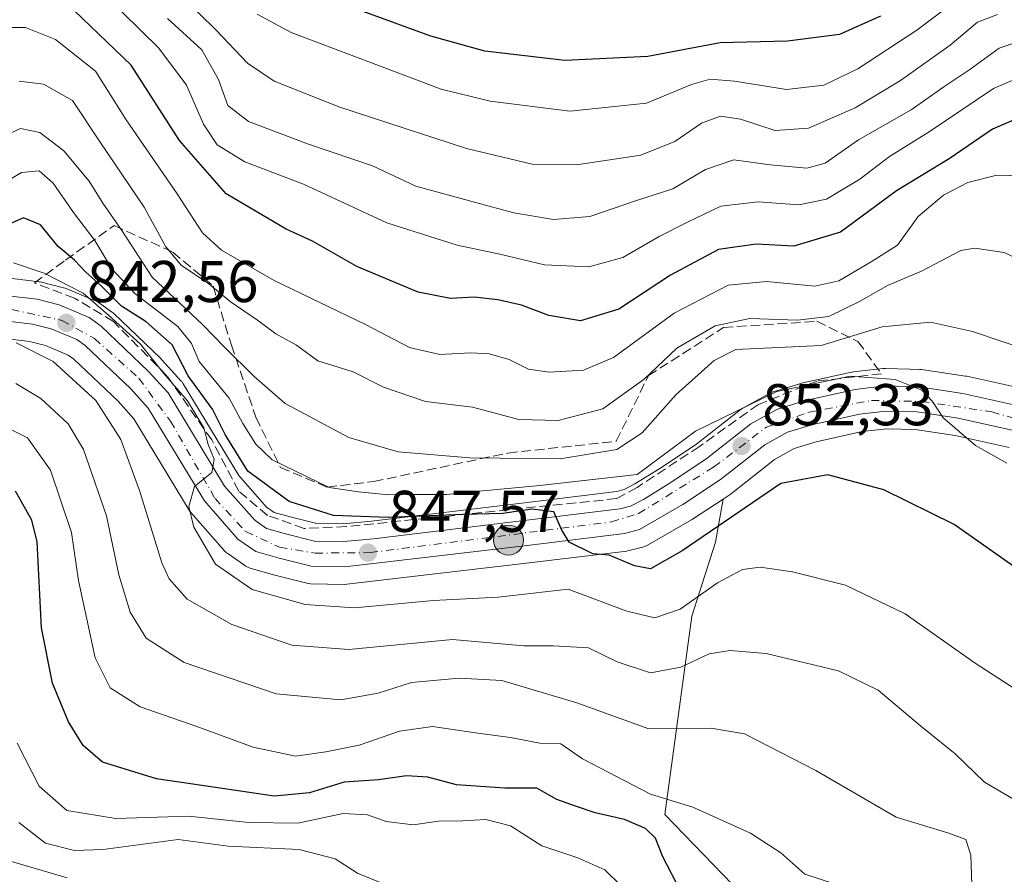
# Model space of a CAD drawing. Units: metres. Extents: x 613810 to 617247, y 4757131 to 4759508.
# Drawn here: x 616794 to 616961, y 4757758 to 4757903 of the extents above; entities that cross this region are included whole.
import ezdxf

# ---------------------------------------------------------------- set-up
doc = ezdxf.new("R2010")
doc.units = ezdxf.units.M
doc.header["$MEASUREMENT"] = 0
doc.linetypes.add('DGN Style 3', pattern=[2.307223, 1.648017, -0.659207])
doc.linetypes.add('DGN Style 4', pattern=[2.638475, 1.318413, -0.659207, 0.001648, -0.659207])
for name, color, linetype, lineweight in [('Arbolado forestal CxS', 92, 'Continuous', 0), ('Carretera de calzada única Cxs', 7, 'Continuous', 13), ('Carretera de calzada única eje', 7, 'DGN Style 4', 0), ('Curva de nivel maestra', 30, 'Continuous', 30), ('Curva de nivel normal', 30, 'Continuous', 0), ('Entidad de ámbito territorial', 7, 'Continuous', 0), ('Núcleo urbano CxS', 7, 'Continuous', 0), ('Pastizal CxS', 92, 'Continuous', 0), ('Punto de cota en terreno', 7, 'Continuous', 0), ('Punto kilométrico de carretera', 7, 'Continuous', 0), ('Rótulo de punto de cota en terreno', 7, 'Continuous', 0), ('Talud superficial', 30, 'DGN Style 3', 0)]:
    doc.layers.add(name, color=color, linetype=linetype, lineweight=lineweight)
doc.styles.add('Style-Arial', font='txt')

# ---------------------------------------------------------------- blocks, each defined once
blk = doc.blocks.new('*U11')
at = {"layer": 'Arbolado forestal CxS', "color": 92, "linetype": 'Continuous', "lineweight": 0}
for points in [[(616964.5165, 4757840.6097, 858.0953), (616954.8165, 4757842.7497, 857.5351), (616954.6911, 4757842.7745, 857.5236), (616954.6117, 4757842.7875, 857.5153), (616947.1517, 4757843.8975, 857.2614), (616946.7979, 4757843.9289, 857.248), (616945.1225, 4757843.9779, 857.1414), (616940.9979, 4757844.0989, 857.1738), (616940.9101, 4757844.1001, 857.1844), (616940.5685, 4757844.0807, 857.2103), (616935.5085, 4757843.5007, 857.6116), (616935.3291, 4757843.4745, 857.6356), (616935.1975, 4757843.4483, 857.6474), (616926.7175, 4757841.5583, 857.1599), (616926.4921, 4757841.4987, 857.1155), (616926.2429, 4757841.4225, 857.0594), (616921.7221, 4757840.0387, 856.2952), (616921.5741, 4757839.9891, 856.2862), (616921.1349, 4757839.7879, 856.2296), (616916.5975, 4757837.2481, 855.8138), (616916.2253, 4757836.9979, 855.7746), (616908.6837, 4757831.0653, 854.8779), (616902.5965, 4757827.0497, 855.9085), (616898.3579, 4757824.4367, 855.5096), (616896.5257, 4757823.5001, 854.943), (616895.2359, 4757823.1633, 854.7361), (616879.1473, 4757821.1881, 854.466), (616853.5481, 4757818.0931, 851.655), (616848.7047, 4757817.6327, 850.9523), (616844.2233, 4757817.7133, 850.1037), (616839.6853, 4757818.8711, 849.4448), (616836.9807, 4757819.6079, 848.7871), (616835.6847, 4757820.5123, 848.7528), (616830.9785, 4757825.8713, 849.1985), (616821.5255, 4757841.4653, 849.0541), (616821.2583, 4757841.8385, 849.0938), (616821.1789, 4757841.9293, 849.0833), (616817.8389, 4757845.5993, 848.0229), (616817.6925, 4757845.7493, 847.9756), (616809.6225, 4757853.4593, 848.6831), (616809.4785, 4757853.5883, 848.6758), (616809.2881, 4757853.7353, 848.6411), (616807.2481, 4757855.1853, 848.2632), (616807.0101, 4757855.3381, 848.2643), (616806.6755, 4757855.5045, 848.2055), (616801.5755, 4757857.6545, 846.3561), (616801.4361, 4757857.7091, 846.3179), (616801.1469, 4757857.7983, 846.2222), (616797.3969, 4757858.7483, 844.929), (616797.1811, 4757858.7945, 844.9234), (616797.0163, 4757858.8189, 844.9107), (616791.4963, 4757859.4789, 844.7608)], [(616791.1641, 4757849.1693, 840.9052), (616795.3279, 4757848.6831, 841.0913), (616798.0937, 4757847.9873, 841.3459), (616801.9505, 4757846.3545, 841.8965), (616802.9155, 4757845.6701, 841.9536), (616810.4219, 4757838.4933, 841.9794), (616813.1159, 4757835.5355, 842.3985), (616822.5349, 4757820.0045, 844.5163), (616822.8225, 4757819.6079, 844.5455), (616828.5431, 4757813.0739, 845.5964), (616828.8717, 4757812.7519, 845.6376), (616829.0879, 4757812.5867, 845.6658), (616832.1379, 4757810.4667, 845.8881), (616832.5795, 4757810.2125, 845.9364), (616833.0577, 4757810.0367, 845.9642), (616837.0663, 4757808.9391, 846.2824), (616842.5149, 4757807.5615, 846.7996), (616842.7291, 4757807.5157, 846.8166), (616843.1875, 4757807.4707, 846.8417), (616848.9687, 4757807.3505, 847.194), (616849.3487, 4757807.3705, 847.2168), (616880.3867, 4757811.0015, 848.8439), (616896.9649, 4757813.0323, 850.5211), (616897.1211, 4757813.0557, 850.541), (616897.3601, 4757813.1079, 850.5726), (616899.8801, 4757813.7679, 850.8483), (616900.1461, 4757813.8511, 850.8768), (616900.6183, 4757814.0711, 850.9314), (616908.0093, 4757818.3315, 851.4608), (616908.1615, 4757818.4257, 851.4525), (616913.3849, 4757821.8699, 851.5169), (616912.0483, 4757814.5555, 849.7033), (616908.0747, 4757801.9733, 845.3194), (616903.4383, 4757768.2001, 829.9498), (616914.9615, 4757756.3445, 827.7587)]]:
    blk.add_polyline3d(points, dxfattribs=at)
blk = doc.blocks.new('5PATER')
at = {"layer": 'Punto de cota en terreno', "linetype": 'Continuous', "lineweight": 0}
h = blk.add_hatch(color=51, dxfattribs=at)
edge = h.paths.add_edge_path()
edge.add_ellipse((0, 0), major_axis=(-0.11, -0.111), ratio=0.999422, start_angle=0, end_angle=360)
blk = doc.blocks.new('5HITCA')
at = {"layer": 'Entidad de ámbito territorial', "linetype": 'Continuous', "lineweight": 0}
h = blk.add_hatch(color=1, dxfattribs=at)
edge = h.paths.add_edge_path()
edge.add_arc((0, 0), 0.256, 0, 360)
at = {"layer": 'Entidad de ámbito territorial', "color": 7, "linetype": 'Continuous', "lineweight": 0}
blk.add_circle((0, 0), 0.256, dxfattribs=at)

msp = doc.modelspace()

# ---------------------------------------------------------------- linework, layer by layer
at = {"layer": 'Arbolado forestal CxS', "color": 92, "linetype": 'Continuous', "lineweight": 0}
for points in [[(616791.4963, 4757859.4789, 844.7608), (616797.0163, 4757858.8189, 844.9107), (616797.1811, 4757858.7945, 844.9234), (616797.3969, 4757858.7483, 844.929), (616801.1469, 4757857.7983, 846.2222), (616801.4361, 4757857.7091, 846.3179), (616801.5755, 4757857.6545, 846.3561), (616806.6755, 4757855.5045, 848.2055), (616807.0101, 4757855.3381, 848.2643), (616807.2481, 4757855.1853, 848.2632), (616809.2881, 4757853.7353, 848.6411), (616809.4785, 4757853.5883, 848.6758), (616809.6225, 4757853.4593, 848.6831), (616817.6925, 4757845.7493, 847.9756), (616817.8389, 4757845.5993, 848.0229), (616821.1789, 4757841.9293, 849.0833), (616821.2583, 4757841.8385, 849.0938), (616821.5255, 4757841.4653, 849.0541), (616830.9785, 4757825.8713, 849.1985), (616835.6847, 4757820.5123, 848.7528), (616836.9807, 4757819.6079, 848.7871), (616839.6853, 4757818.8711, 849.4448), (616844.2233, 4757817.7133, 850.1037), (616848.7047, 4757817.6327, 850.9523), (616853.5481, 4757818.0931, 851.655), (616879.1473, 4757821.1881, 854.466), (616895.2359, 4757823.1633, 854.7361), (616896.5257, 4757823.5001, 854.943), (616898.3579, 4757824.4367, 855.5096), (616902.5965, 4757827.0497, 855.9085), (616908.6837, 4757831.0653, 854.8779), (616916.2253, 4757836.9979, 855.7746), (616916.5975, 4757837.2481, 855.8138), (616921.1349, 4757839.7879, 856.2296), (616921.5741, 4757839.9891, 856.2862), (616921.7221, 4757840.0387, 856.2952), (616926.2429, 4757841.4225, 857.0594), (616926.4921, 4757841.4987, 857.1155), (616926.7175, 4757841.5583, 857.1599), (616935.1975, 4757843.4483, 857.6474), (616935.3291, 4757843.4745, 857.6356), (616935.5085, 4757843.5007, 857.6116), (616940.5685, 4757844.0807, 857.2103), (616940.9101, 4757844.1001, 857.1844), (616940.9979, 4757844.0989, 857.1738), (616945.1225, 4757843.9779, 857.1414), (616946.7979, 4757843.9289, 857.248), (616947.1517, 4757843.8975, 857.2614), (616954.6117, 4757842.7875, 857.5153), (616954.6911, 4757842.7745, 857.5236), (616954.8165, 4757842.7497, 857.5351), (616964.5165, 4757840.6097, 858.0953)], [(616791.1641, 4757849.1693, 840.9052), (616795.3279, 4757848.6831, 841.0913), (616798.0937, 4757847.9873, 841.3459), (616801.9505, 4757846.3545, 841.8965), (616802.9155, 4757845.6701, 841.9536), (616810.4219, 4757838.4933, 841.9794), (616813.1159, 4757835.5355, 842.3985), (616822.5349, 4757820.0045, 844.5163), (616822.8225, 4757819.6079, 844.5455), (616828.5431, 4757813.0739, 845.5964), (616828.8717, 4757812.7519, 845.6376), (616829.0879, 4757812.5867, 845.6658), (616832.1379, 4757810.4667, 845.8881), (616832.5795, 4757810.2125, 845.9364), (616833.0577, 4757810.0367, 845.9642), (616837.0663, 4757808.9391, 846.2824), (616842.5149, 4757807.5615, 846.7996), (616842.7291, 4757807.5157, 846.8166), (616843.1875, 4757807.4707, 846.8417), (616848.9687, 4757807.3505, 847.194), (616849.3487, 4757807.3705, 847.2168), (616880.3867, 4757811.0015, 848.8439), (616896.9649, 4757813.0323, 850.5211), (616897.1211, 4757813.0557, 850.541), (616897.3601, 4757813.1079, 850.5726), (616899.8801, 4757813.7679, 850.8483), (616900.1461, 4757813.8511, 850.8768), (616900.6183, 4757814.0711, 850.9314), (616908.0093, 4757818.3315, 851.4608), (616908.1615, 4757818.4257, 851.4525), (616913.3849, 4757821.8699, 851.5169)], [(616780.1593, 4757699.8755, 784.3132), (616809.7097, 4757674.1479, 799.0086), (616824.2693, 4757659.4387, 806.1996), (616843.1377, 4757659.4385, 815.599), (616886.7895, 4757713.3131, 819.3667), (616908.1801, 4757742.7249, 823.4294), (616914.9615, 4757756.3445, 827.7587), (616903.4383, 4757768.2001, 829.9498), (616908.0747, 4757801.9733, 845.3194), (616912.0483, 4757814.5555, 849.7033), (616913.3849, 4757821.8699, 851.5169)]]:
    msp.add_polyline3d(points, dxfattribs=at)
at = {"layer": 'Carretera de calzada única Cxs', "color": 7, "linetype": 'Continuous', "lineweight": 13}
for points in [[(616791.1401, 4757856.5001, 844.1579), (616796.6601, 4757855.8401, 844.7238), (616800.4101, 4757854.8901, 844.7295), (616805.5101, 4757852.7401, 844.976), (616807.5501, 4757851.2901, 845.2361), (616815.6201, 4757843.5801, 845.9428), (616818.9601, 4757839.9101, 846.7026), (616828.5501, 4757824.0901, 848.3243), (616833.6701, 4757818.2601, 848.752), (616835.6901, 4757816.8501, 849.8895), (616838.9201, 4757815.9701, 850.9764), (616843.8201, 4757814.7201, 850.4681), (616848.8201, 4757814.6301, 851.1144), (616853.8701, 4757815.1101, 851.7828), (616879.5101, 4757818.2101, 855.7262), (616895.8001, 4757820.2101, 852.7988), (616897.6001, 4757820.6801, 853.0293), (616899.8301, 4757821.8201, 853.1458), (616904.2101, 4757824.5201, 854.628), (616910.4401, 4757828.6301, 855.154), (616918.0801, 4757834.6401, 858.6125), (616922.6001, 4757837.1701, 857.9449), (616927.3701, 4757838.6301, 856.2151), (616935.8501, 4757840.5201, 858.5622), (616940.9101, 4757841.1001, 861.5274), (616946.7101, 4757840.9301, 861.6277), (616954.1701, 4757839.8201, 858.8394), (616963.8701, 4757837.6801, 861.0824)], [(616791.1401, 4757856.5001, 844.1579), (616796.6601, 4757855.8401, 844.7238), (616800.4101, 4757854.8901, 844.7295), (616805.5101, 4757852.7401, 844.976), (616807.5501, 4757851.2901, 845.2361), (616815.6201, 4757843.5801, 845.9428), (616818.9601, 4757839.9101, 846.7026), (616828.5501, 4757824.0901, 848.3243), (616833.6701, 4757818.2601, 848.752), (616835.6901, 4757816.8501, 849.8895), (616838.9201, 4757815.9701, 850.9764), (616843.8201, 4757814.7201, 850.4681), (616848.8201, 4757814.6301, 851.1144), (616853.8701, 4757815.1101, 851.7828), (616879.5101, 4757818.2101, 855.7262), (616895.8001, 4757820.2101, 852.7988), (616897.6001, 4757820.6801, 853.0293), (616899.8301, 4757821.8201, 853.1458), (616904.2101, 4757824.5201, 854.628), (616910.4401, 4757828.6301, 855.154), (616918.0801, 4757834.6401, 858.6125), (616922.6001, 4757837.1701, 857.9449), (616927.3701, 4757838.6301, 856.2151), (616935.8501, 4757840.5201, 858.5622), (616940.9101, 4757841.1001, 861.5274), (616946.7101, 4757840.9301, 861.6277), (616954.1701, 4757839.8201, 858.8394), (616963.8701, 4757837.6801, 861.0824)], [(616962.7801, 4757833.5501, 857.503), (616953.3901, 4757835.6101, 856.8812), (616946.3301, 4757836.6801, 856.7724), (616941.0801, 4757836.8401, 856.7452), (616936.5501, 4757836.3201, 855.3329), (616928.4601, 4757834.5001, 855.8336), (616924.3001, 4757833.2301, 855.2449), (616920.4601, 4757831.0801, 854.8666), (616912.9401, 4757825.1701, 853.1512), (616906.5101, 4757820.9301, 852.0041), (616899.1201, 4757816.6701, 852.4077), (616896.6001, 4757816.0101, 853.0095), (616880.0301, 4757813.9801, 851.1814), (616849.0001, 4757810.3501, 849.896), (616843.2501, 4757810.4701, 850.6841), (616837.8301, 4757811.8401, 848.879), (616833.8501, 4757812.9301, 849.0792), (616830.8001, 4757815.0501, 848.115), (616825.1001, 4757821.5601, 846.1134), (616815.5301, 4757837.3401, 844.0278), (616812.5701, 4757840.5901, 843.712), (616804.8301, 4757847.9901, 843.597), (616803.4201, 4757848.9901, 843.6037), (616799.0501, 4757850.8401, 843.088), (616795.8701, 4757851.6401, 842.4241), (616791.1601, 4757852.1901, 841.8325)], [(616962.7801, 4757833.5501, 857.503), (616953.3901, 4757835.6101, 856.8812), (616946.3301, 4757836.6801, 856.7724), (616941.0801, 4757836.8401, 856.7452), (616936.5501, 4757836.3201, 855.3329), (616928.4601, 4757834.5001, 855.8336), (616924.3001, 4757833.2301, 855.2449), (616920.4601, 4757831.0801, 854.8666), (616912.9401, 4757825.1701, 853.1512), (616906.5101, 4757820.9301, 852.0041), (616899.1201, 4757816.6701, 852.4077), (616896.6001, 4757816.0101, 853.0095), (616880.0301, 4757813.9801, 851.1814), (616849.0001, 4757810.3501, 849.896), (616843.2501, 4757810.4701, 850.6841), (616837.8301, 4757811.8401, 848.879), (616833.8501, 4757812.9301, 849.0792), (616830.8001, 4757815.0501, 848.115), (616825.1001, 4757821.5601, 846.1134), (616815.5301, 4757837.3401, 844.0278), (616812.5701, 4757840.5901, 843.712), (616804.8301, 4757847.9901, 843.597), (616803.4201, 4757848.9901, 843.6037), (616799.0501, 4757850.8401, 843.088), (616795.8701, 4757851.6401, 842.4241), (616791.1601, 4757852.1901, 841.8325)]]:
    msp.add_polyline3d(points, dxfattribs=at)
at = {"layer": 'Carretera de calzada única eje', "color": 7, "linetype": 'DGN Style 4', "lineweight": 0}
msp.add_polyline3d([(616792.2801, 4757854.1001, 842.8362), (616800.8701, 4757852.2601, 842.9038), (616806.3901, 4757849.1701, 843.9921), (616813.9601, 4757842.4301, 844.3994), (616819.3501, 4757835.1001, 845.2622), (616826.9201, 4757821.9701, 846.0968), (616832.1401, 4757816.3301, 847.3637), (616837.9101, 4757813.6801, 849.0068), (616843.9601, 4757812.6701, 848.2869), (616853.3001, 4757812.7601, 848.6772), (616894.3701, 4757817.9801, 851.8057), (616898.9801, 4757819.3901, 852.3854), (616911.7601, 4757827.3001, 852.6876), (616920.7601, 4757834.1101, 856.1666), (616928.0101, 4757836.6501, 854.793), (616938.6201, 4757838.6401, 857.3234), (616947.1201, 4757838.4701, 857.6164), (616959.0701, 4757836.6901, 858.7265), (616967.6601, 4757834.2601, 860.416)], dxfattribs=at)
at = {"layer": 'Curva de nivel maestra', "color": 30, "linetype": 'Continuous', "lineweight": 30, "flags": 128}
for points, elevation in [([(616940.13, 4757904.0101), (616933.17, 4757900.8601), (616924.34, 4757899.7201), (616912.88, 4757899.4701), (616900.58, 4757897.1601), (616886.41, 4757896.4801), (616872.85, 4757898.0201), (616863.64, 4757900.5801), (616846.07, 4757907.0401)], 900), ([(616966.71, 4757888.0201), (616959.21, 4757884.7601), (616951.85, 4757879.7501), (616942.88, 4757874.2601), (616933.35, 4757867.2401), (616925.39, 4757864.8601), (616919.01, 4757865.2101), (616912.61, 4757864.3301), (616904.43, 4757859.9501), (616895.61, 4757854.1901), (616889.09, 4757852.1601), (616883.7, 4757853.0601), (616879.09, 4757854.8301), (616875.01, 4757855.7601), (616871.03, 4757856.1801), (616866.99, 4757855.9601), (616861.46, 4757857.0401), (616851.07, 4757861.4101), (616843.52, 4757865.7101), (616839.02, 4757867.7801), (616828.79, 4757873.7701), (616820.85, 4757882.8501), (616812.66, 4757895.6701), (616802.93, 4757904.9301)], 875), ([(616965.74, 4757808.3701), (616952.7, 4757817.5201), (616940.71, 4757823.4501), (616931.17, 4757825.9701), (616923.17, 4757824.5101), (616906.41, 4757813.0401), (616901.03, 4757810.0201), (616898.27, 4757810.5401), (616893.96, 4757812.3001), (616891.2, 4757812.5401), (616887.18, 4757814.5101), (616885.88, 4757816.6701), (616884.58, 4757819.6801), (616880.83, 4757820.1701), (616875.89, 4757819.4201), (616869.14, 4757819.2601), (616856.33, 4757818.7601), (616847.1, 4757819.0801), (616839.53, 4757821.4701), (616832.5, 4757826.6401), (616828.64, 4757832.8501), (616826.5, 4757837.1701), (616822.37, 4757842.8301), (616819.62, 4757848.1201), (616815.22, 4757852.0201), (616811, 4757854.6801), (616807.46, 4757858.1701), (616804.93, 4757860.4301), (616803.02, 4757862.5101), (616800.23, 4757864.8401), (616797.21, 4757868.4801), (616794.33, 4757869.6901), (616788, 4757866.9101)], 850), ([(616906.14, 4757755.2501), (616903.1, 4757761.0501), (616901.86, 4757764.1801), (616900.18, 4757765.8701), (616896.6, 4757767.3601), (616891.61, 4757768.4801), (616888.28, 4757769.6301), (616885.06, 4757770.7901), (616881.66, 4757772.6801), (616876.22, 4757772.6901), (616868.02, 4757773.2701), (616863.12, 4757774.5901), (616859.48, 4757774.8201), (616854.76, 4757774.1101), (616848.91, 4757773.7001), (616842.98, 4757771.8801), (616837, 4757771.3201), (616830.88, 4757772.2401), (616816.96, 4757774.3001), (616807.79, 4757777.1101), (616804.46, 4757779.9401), (616801.98, 4757783.9901), (616799.24, 4757790.5801), (616797.39, 4757799.9901), (616796.63, 4757814.5701), (616795.73, 4757818.2701), (616792.98, 4757823.1901)], 825)]:
    msp.add_lwpolyline(points, dxfattribs=dict(at, elevation=elevation))
at = {"layer": 'Curva de nivel normal', "color": 30, "linetype": 'Continuous', "lineweight": 0, "flags": 128}
for points, elevation in [([(616965.59, 4757894.36), (616959.4, 4757891.72), (616948.42, 4757884.31), (616941.67, 4757880.12), (616936.65, 4757876.27), (616930.95, 4757872.87), (616926.24, 4757871.91), (616919.33, 4757872.43), (616913, 4757871.67), (616907.33, 4757868.98), (616902.5, 4757866.55), (616896.32, 4757862.93), (616890.5, 4757861.38), (616883, 4757861.69), (616875.38, 4757863.54), (616868.13, 4757865.05), (616856.17, 4757868.84), (616841.95, 4757875.41), (616831.98, 4757879.2), (616827.31, 4757882.12), (616824.95, 4757885.62), (616822.04, 4757892.27), (616817.34, 4757898.55), (616804.93, 4757910.82)], 880), ([(616955.33, 4757908.42), (616946.33, 4757901.6), (616936.3, 4757895.01), (616930.52, 4757892.24), (616924.13, 4757891.51), (616915.33, 4757892.94), (616911.17, 4757893.3), (616908, 4757892.35), (616900.33, 4757889.2), (616887.29, 4757887.86), (616873.71, 4757889.55), (616865.42, 4757891.56), (616839.88, 4757901.22), (616834.07, 4757904.31)], 895), ([(616960.06, 4757904.25), (616956.66, 4757902.96), (616952, 4757899.07), (616943.54, 4757893.08), (616935.82, 4757888.39), (616927.88, 4757884.96), (616922.23, 4757884.56), (616916.3, 4757886.45), (616912.93, 4757887), (616909.69, 4757885.8), (616905.15, 4757882.65), (616899.39, 4757880.38), (616888.4, 4757878.7), (616880.87, 4757878.85), (616869.72, 4757881.51), (616848.16, 4757888.54), (616836.96, 4757892.95), (616832.46, 4757896.02), (616827.12, 4757901.6), (616821.31, 4757907.32)], 890), ([(616963.5, 4757899.65), (616960.33, 4757898.54), (616955.33, 4757894.92), (616950.9, 4757892), (616945.36, 4757888.07), (616936.39, 4757882.98), (616930.73, 4757879.02), (616927.62, 4757878.12), (616921.36, 4757878.7), (616915.18, 4757879.57), (616910.39, 4757877.94), (616904.8, 4757874.63), (616898.47, 4757872.56), (616890.69, 4757869.94), (616884.53, 4757869.44), (616877.77, 4757870.52), (616871.47, 4757872.24), (616861.11, 4757875.08), (616853.74, 4757878.52), (616842.85, 4757882.24), (616832.62, 4757886.07), (616829.09, 4757888.79), (616827.53, 4757893.2), (616824.66, 4757898.27), (616818.83, 4757903.58)], 885), ([(616968.28, 4757876.74), (616959.94, 4757876.98), (616955, 4757875.72), (616950.88, 4757873.55), (616946.56, 4757869.91), (616943.05, 4757865.05), (616938.58, 4757862.19), (616933.07, 4757858.96), (616928.96, 4757858.09), (616920.76, 4757858.87), (616914.22, 4757858.22), (616905.06, 4757853.46), (616894.72, 4757845.97), (616889.6, 4757843.78), (616883.79, 4757843.46), (616880.23, 4757843.98), (616876.95, 4757845.59), (616873.55, 4757846.56), (616870.39, 4757846.73), (616865.16, 4757846.43), (616859.99, 4757847.66), (616852.5, 4757851.57), (616837, 4757859.02), (616828, 4757864.22), (616824.78, 4757867.13), (616820.36, 4757873.92), (616811.82, 4757886.38), (616806.59, 4757894.66), (616799.76, 4757900), (616794.69, 4757902.09), (616789.55, 4757902.09)], 870), ([(616968.14, 4757860.52), (616961.18, 4757863.79), (616956.21, 4757864.55), (616953.82, 4757864.12), (616947.12, 4757860.64), (616941.33, 4757858.21), (616936.67, 4757855.5), (616931.33, 4757852.94), (616926, 4757852.29), (616917.92, 4757852.58), (616912.01, 4757851.34), (616905.48, 4757847.53), (616899.91, 4757842.27), (616892.89, 4757837.24), (616885.33, 4757835.22), (616878.61, 4757835.41), (616870.72, 4757837.48), (616862.72, 4757838.48), (616855.61, 4757840.9), (616850.44, 4757843.53), (616844.43, 4757845.35), (616840.76, 4757848.02), (616837.28, 4757849.99), (616834.14, 4757852.28), (616829.52, 4757855.44), (616825.86, 4757858.46), (616821.18, 4757861.62), (616818.57, 4757864.74), (616814.86, 4757871.52), (616807.4, 4757882.57), (616802.65, 4757889.66), (616797.74, 4757892.41), (616793.61, 4757892.95)], 865), ([(616966.4, 4757846.8), (616955.83, 4757850.38), (616948.67, 4757851.98), (616940.45, 4757851.15), (616930.04, 4757847.97), (616915.54, 4757847.3), (616911.87, 4757845.42), (616905.3, 4757839.58), (616899.57, 4757833.12), (616895.27, 4757830.3), (616885.64, 4757828.7), (616870.28, 4757828.86), (616858.07, 4757829.9), (616849.67, 4757832.32), (616838.87, 4757838.13), (616833.58, 4757842.74), (616828.59, 4757847.67), (616824.78, 4757851.57), (616816.24, 4757859.6), (616811.06, 4757867.55), (616807.84, 4757872.18), (616805.48, 4757875.96), (616801.18, 4757881.1), (616797.13, 4757884.21), (616793.84, 4757884.88), (616789.84, 4757883.08)], 860), ([(616961.65, 4757828), (616956.32, 4757830.97), (616950.8, 4757835.7), (616949.02, 4757838.47), (616947.18, 4757840.38), (616942.64, 4757842.19), (616934.97, 4757842.76), (616922.49, 4757840.15), (616908.69, 4757833.43), (616898.72, 4757826.06), (616882.16, 4757824.16), (616871.29, 4757823.18), (616866.23, 4757822.62), (616860.3, 4757822.65), (616856.41, 4757822.57), (616851.33, 4757823.1), (616846.33, 4757823.82), (616836.64, 4757828.52), (616833.84, 4757831.18), (616831.64, 4757834.74), (616829.34, 4757839.05), (616824.24, 4757845.24), (616822.89, 4757848.35), (616820.59, 4757851.2), (616813.3, 4757856.8), (616809.34, 4757861.01), (616806.48, 4757865.86), (616802.82, 4757870.62), (616799.36, 4757875.6), (616797.02, 4757877.71), (616794, 4757877.42), (616786, 4757872.62)], 855), ([(616967.21, 4757786.88), (616956.27, 4757793.95), (616944.35, 4757802.36), (616934.22, 4757807.23), (616925.15, 4757809.49), (616919.66, 4757810.3), (616916.69, 4757809.91), (616912.39, 4757807.6), (616906.08, 4757803.17), (616901.75, 4757801.69), (616896.97, 4757802.78), (616887, 4757806.57), (616875.08, 4757805.2), (616864.07, 4757804.64), (616850.67, 4757803.38), (616842.23, 4757803.92), (616833.22, 4757806.5), (616827, 4757810.78), (616823.32, 4757817.11), (616822.46, 4757820.63), (616823.45, 4757824.01), (616826.35, 4757826.39), (616826.78, 4757828.65), (616825.77, 4757831.16), (616824.99, 4757834), (616822.23, 4757838.57), (616818.21, 4757843.22), (616814.21, 4757848.21), (616808.82, 4757853.16), (616804.48, 4757856.86), (616797.82, 4757860.3), (616792.65, 4757862.06)], 845), ([(616966.08, 4757768.93), (616957.87, 4757773.74), (616952.87, 4757778.54), (616946.96, 4757783.29), (616939.73, 4757789.34), (616933.01, 4757792.64), (616920.71, 4757795.6), (616914.57, 4757796.14), (616911, 4757795.53), (616906.19, 4757793.29), (616901, 4757792.3), (616895.33, 4757794.2), (616890.44, 4757796.57), (616884.43, 4757796.91), (616879.44, 4757796.92), (616867.33, 4757797.96), (616849.67, 4757796.28), (616840, 4757797.04), (616829.75, 4757800.53), (616822.16, 4757804.85), (616819.11, 4757808.3), (616817.85, 4757811.02), (616814.15, 4757823.15), (616810.9, 4757831.99), (616806.61, 4757838.62), (616799.35, 4757845.28), (616793.06, 4757848.45)], 840), ([(616793, 4757841.5), (616797.29, 4757838.95), (616801.95, 4757834.67), (616804.52, 4757830.29), (616808.48, 4757819.01), (616810.56, 4757809.01), (616812.46, 4757802.63), (616815.22, 4757798.23), (616821.67, 4757794.06), (616837.33, 4757788.75), (616848.33, 4757787.72), (616854.67, 4757788.84), (616860.33, 4757790.66), (616868.44, 4757791.43), (616875.69, 4757791.03), (616888.48, 4757787.23), (616900.71, 4757782.82), (616911.33, 4757782.93), (616917, 4757781.94), (616929.12, 4757775.72), (616942.81, 4757767.76), (616951.75, 4757765.07), (616954.64, 4757763.97), (616955.52, 4757761.3), (616955.76, 4757754.67)], 835), ([(616932.51, 4757756.39), (616927.26, 4757758.1), (616923.17, 4757761.72), (616918.01, 4757765.03), (616908.24, 4757769.47), (616901, 4757771.67), (616889.45, 4757777.71), (616885.74, 4757780.26), (616882.17, 4757780.38), (616877.17, 4757781.33), (616871.61, 4757782.04), (616863.9, 4757783.2), (616858.33, 4757782.42), (616851.45, 4757779.99), (616845.79, 4757778.88), (616840.6, 4757778.17), (616833.43, 4757779.66), (616823.83, 4757783.17), (616814.18, 4757786.52), (616809.07, 4757789.74), (616806.52, 4757794.86), (616803.7, 4757808.04), (616802.49, 4757816.2), (616798.9, 4757826.78), (616795.01, 4757832.28), (616790.91, 4757834.3)], 830), ([(616896.03, 4757756.1), (616893.27, 4757758.83), (616888.65, 4757760.84), (616882.54, 4757762.88), (616877.22, 4757766.31), (616873, 4757767.35), (616869, 4757767.12), (616864.96, 4757767.09), (616860.62, 4757766.47), (616856.04, 4757767.04), (616852.87, 4757768.19), (616848.72, 4757768.38), (616841.03, 4757766.75), (616832.67, 4757766.86), (616822.42, 4757767.94), (616810.02, 4757767.56), (616801.68, 4757768.89), (616796.99, 4757773.02), (616793.26, 4757780.34)], 820), ([(616793.55, 4757766.84), (616798.07, 4757763.33), (616803.01, 4757762.12), (616807.89, 4757762.26), (616820.65, 4757763.99), (616829.17, 4757762.84), (616841.25, 4757762.26), (616847.37, 4757760.66), (616851.16, 4757758.22), (616855.31, 4757756.57)], 815), ([(616790.91, 4757760.64), (616801.76, 4757757.46)], 810)]:
    msp.add_lwpolyline(points, dxfattribs=dict(at, elevation=elevation))
at = {"layer": 'Núcleo urbano CxS', "color": 7, "linetype": 'Continuous', "lineweight": 0}
for points in [[(616791.4963, 4757859.4789, 844.7608), (616797.0163, 4757858.8189, 844.9107), (616797.1811, 4757858.7945, 844.9234), (616797.3969, 4757858.7483, 844.929), (616801.1469, 4757857.7983, 846.2222), (616801.4361, 4757857.7091, 846.3179), (616801.5755, 4757857.6545, 846.3561), (616806.6755, 4757855.5045, 848.2055), (616807.0101, 4757855.3381, 848.2643), (616807.2481, 4757855.1853, 848.2632), (616809.2881, 4757853.7353, 848.6411), (616809.4785, 4757853.5883, 848.6758), (616809.6225, 4757853.4593, 848.6831), (616817.6925, 4757845.7493, 847.9756), (616817.8389, 4757845.5993, 848.0229), (616821.1789, 4757841.9293, 849.0833), (616821.2583, 4757841.8385, 849.0938), (616821.5255, 4757841.4653, 849.0541), (616830.9785, 4757825.8713, 849.1985), (616835.6847, 4757820.5123, 848.7528), (616836.9807, 4757819.6079, 848.7871), (616839.6853, 4757818.8711, 849.4448), (616844.2233, 4757817.7133, 850.1037), (616848.7047, 4757817.6327, 850.9523), (616853.5481, 4757818.0931, 851.655), (616879.1473, 4757821.1881, 854.466), (616895.2359, 4757823.1633, 854.7361), (616896.5257, 4757823.5001, 854.943), (616898.3579, 4757824.4367, 855.5096), (616902.5965, 4757827.0497, 855.9085), (616908.6837, 4757831.0653, 854.8779), (616916.2253, 4757836.9979, 855.7746), (616916.5975, 4757837.2481, 855.8138), (616921.1349, 4757839.7879, 856.2296), (616921.5741, 4757839.9891, 856.2862), (616921.7221, 4757840.0387, 856.2952), (616926.2429, 4757841.4225, 857.0594), (616926.4921, 4757841.4987, 857.1155), (616926.7175, 4757841.5583, 857.1599), (616935.1975, 4757843.4483, 857.6474), (616935.3291, 4757843.4745, 857.6356), (616935.5085, 4757843.5007, 857.6116), (616940.5685, 4757844.0807, 857.2103), (616940.9101, 4757844.1001, 857.1844), (616940.9979, 4757844.0989, 857.1738), (616945.1225, 4757843.9779, 857.1414), (616946.7979, 4757843.9289, 857.248), (616947.1517, 4757843.8975, 857.2614), (616954.6117, 4757842.7875, 857.5153), (616954.6911, 4757842.7745, 857.5236), (616954.8165, 4757842.7497, 857.5351), (616964.5165, 4757840.6097, 858.0953)], [(616791.4963, 4757859.4789, 844.7608), (616797.0163, 4757858.8189, 844.9107), (616797.1811, 4757858.7945, 844.9234), (616797.3969, 4757858.7483, 844.929), (616801.1469, 4757857.7983, 846.2222), (616801.4361, 4757857.7091, 846.3179), (616801.5755, 4757857.6545, 846.3561), (616806.6755, 4757855.5045, 848.2055), (616807.0101, 4757855.3381, 848.2643), (616807.2481, 4757855.1853, 848.2632), (616809.2881, 4757853.7353, 848.6411), (616809.4785, 4757853.5883, 848.6758), (616809.6225, 4757853.4593, 848.6831), (616817.6925, 4757845.7493, 847.9756), (616817.8389, 4757845.5993, 848.0229), (616821.1789, 4757841.9293, 849.0833), (616821.2583, 4757841.8385, 849.0938), (616821.5255, 4757841.4653, 849.0541), (616830.9785, 4757825.8713, 849.1985), (616835.6847, 4757820.5123, 848.7528), (616836.9807, 4757819.6079, 848.7871), (616839.6853, 4757818.8711, 849.4448), (616844.2233, 4757817.7133, 850.1037), (616848.7047, 4757817.6327, 850.9523), (616853.5481, 4757818.0931, 851.655), (616879.1473, 4757821.1881, 854.466), (616895.2359, 4757823.1633, 854.7361), (616896.5257, 4757823.5001, 854.943), (616898.3579, 4757824.4367, 855.5096), (616902.5965, 4757827.0497, 855.9085), (616908.6837, 4757831.0653, 854.8779), (616916.2253, 4757836.9979, 855.7746), (616916.5975, 4757837.2481, 855.8138), (616921.1349, 4757839.7879, 856.2296), (616921.5741, 4757839.9891, 856.2862), (616921.7221, 4757840.0387, 856.2952), (616926.2429, 4757841.4225, 857.0594), (616926.4921, 4757841.4987, 857.1155), (616926.7175, 4757841.5583, 857.1599), (616935.1975, 4757843.4483, 857.6474), (616935.3291, 4757843.4745, 857.6356), (616935.5085, 4757843.5007, 857.6116), (616940.5685, 4757844.0807, 857.2103), (616940.9101, 4757844.1001, 857.1844), (616940.9979, 4757844.0989, 857.1738), (616945.1225, 4757843.9779, 857.1414), (616946.7979, 4757843.9289, 857.248), (616947.1517, 4757843.8975, 857.2614), (616954.6117, 4757842.7875, 857.5153), (616954.6911, 4757842.7745, 857.5236), (616954.8165, 4757842.7497, 857.5351), (616964.5165, 4757840.6097, 858.0953)], [(616962.0151, 4757830.6467, 855.5763), (616952.8433, 4757832.6587, 854.9219), (616946.0587, 4757833.6869, 854.4996), (616941.2061, 4757833.8349, 854.0577), (616937.0519, 4757833.3581, 853.7247), (616929.2283, 4757831.5979, 853.0003), (616925.4843, 4757830.4549, 852.7019), (616922.1299, 4757828.5767, 852.4517), (616914.7939, 4757822.8113, 851.5875), (616914.5915, 4757822.6657, 851.5835), (616913.3849, 4757821.8699, 851.5169), (616908.1615, 4757818.4257, 851.4525), (616908.0093, 4757818.3315, 851.4608), (616900.6183, 4757814.0711, 850.9314), (616900.1461, 4757813.8511, 850.8768), (616899.8801, 4757813.7679, 850.8483), (616897.3601, 4757813.1079, 850.5726), (616897.1211, 4757813.0557, 850.541), (616896.9649, 4757813.0323, 850.5211), (616880.3867, 4757811.0015, 848.8439), (616849.3487, 4757807.3705, 847.2168), (616848.9687, 4757807.3505, 847.194), (616843.1875, 4757807.4707, 846.8417), (616842.7291, 4757807.5157, 846.8166), (616842.5149, 4757807.5615, 846.7996), (616837.0663, 4757808.9391, 846.2824), (616833.0577, 4757810.0367, 845.9642), (616832.5795, 4757810.2125, 845.9364), (616832.1379, 4757810.4667, 845.8881), (616829.0879, 4757812.5867, 845.6658), (616828.8717, 4757812.7519, 845.6376), (616828.5431, 4757813.0739, 845.5964), (616822.8225, 4757819.6079, 844.5455), (616822.5349, 4757820.0045, 844.5163), (616813.1159, 4757835.5355, 842.3985), (616810.4219, 4757838.4933, 841.9794), (616802.9155, 4757845.6701, 841.9536), (616801.9505, 4757846.3545, 841.8965), (616798.0937, 4757847.9873, 841.3459), (616795.3279, 4757848.6831, 841.0913), (616791.1641, 4757849.1693, 840.9052)], [(616791.1641, 4757849.1693, 840.9052), (616795.3279, 4757848.6831, 841.0913), (616798.0937, 4757847.9873, 841.3459), (616801.9505, 4757846.3545, 841.8965), (616802.9155, 4757845.6701, 841.9536), (616810.4219, 4757838.4933, 841.9794), (616813.1159, 4757835.5355, 842.3985), (616822.5349, 4757820.0045, 844.5163), (616822.8225, 4757819.6079, 844.5455), (616828.5431, 4757813.0739, 845.5964), (616828.8717, 4757812.7519, 845.6376), (616829.0879, 4757812.5867, 845.6658), (616832.1379, 4757810.4667, 845.8881), (616832.5795, 4757810.2125, 845.9364), (616833.0577, 4757810.0367, 845.9642), (616837.0663, 4757808.9391, 846.2824), (616842.5149, 4757807.5615, 846.7996), (616842.7291, 4757807.5157, 846.8166), (616843.1875, 4757807.4707, 846.8417), (616848.9687, 4757807.3505, 847.194), (616849.3487, 4757807.3705, 847.2168), (616880.3867, 4757811.0015, 848.8439), (616896.9649, 4757813.0323, 850.5211), (616897.1211, 4757813.0557, 850.541), (616897.3601, 4757813.1079, 850.5726), (616899.8801, 4757813.7679, 850.8483), (616900.1461, 4757813.8511, 850.8768), (616900.6183, 4757814.0711, 850.9314), (616908.0093, 4757818.3315, 851.4608), (616908.1615, 4757818.4257, 851.4525), (616913.3849, 4757821.8699, 851.5169)], [(616962.0151, 4757830.6467, 855.5763), (616952.8433, 4757832.6587, 854.9219), (616946.0587, 4757833.6869, 854.4996), (616941.2061, 4757833.8349, 854.0577), (616937.0519, 4757833.3581, 853.7247), (616929.2283, 4757831.5979, 853.0003), (616925.4843, 4757830.4549, 852.7019), (616922.1299, 4757828.5767, 852.4517), (616914.7939, 4757822.8113, 851.5875), (616914.5915, 4757822.6657, 851.5835), (616913.3849, 4757821.8699, 851.5169)]]:
    msp.add_polyline3d(points, dxfattribs=at)
at = {"layer": 'Pastizal CxS', "color": 92, "linetype": 'Continuous', "lineweight": 0}
for points in [[(616914.9615, 4757756.3445, 827.7587), (616903.4383, 4757768.2001, 829.9498), (616908.0747, 4757801.9733, 845.3194), (616912.0483, 4757814.5555, 849.7033), (616913.3849, 4757821.8699, 851.5169), (616914.5915, 4757822.6657, 851.5835), (616914.7939, 4757822.8113, 851.5875), (616922.1299, 4757828.5767, 852.4517), (616925.4843, 4757830.4549, 852.7019), (616929.2283, 4757831.5979, 853.0003), (616937.0519, 4757833.3581, 853.7247), (616941.2061, 4757833.8349, 854.0577), (616946.0587, 4757833.6869, 854.4996), (616952.8433, 4757832.6587, 854.9219), (616962.0151, 4757830.6467, 855.5763)], [(616962.0151, 4757830.6467, 855.5763), (616952.8433, 4757832.6587, 854.9219), (616946.0587, 4757833.6869, 854.4996), (616941.2061, 4757833.8349, 854.0577), (616937.0519, 4757833.3581, 853.7247), (616929.2283, 4757831.5979, 853.0003), (616925.4843, 4757830.4549, 852.7019), (616922.1299, 4757828.5767, 852.4517), (616914.7939, 4757822.8113, 851.5875), (616914.5915, 4757822.6657, 851.5835), (616913.3849, 4757821.8699, 851.5169)], [(616780.1593, 4757699.8755, 784.3132), (616809.7097, 4757674.1479, 799.0086), (616824.2693, 4757659.4387, 806.1996), (616843.1377, 4757659.4385, 815.599), (616886.7895, 4757713.3131, 819.3667), (616908.1801, 4757742.7249, 823.4294), (616914.9615, 4757756.3445, 827.7587), (616903.4383, 4757768.2001, 829.9498), (616908.0747, 4757801.9733, 845.3194), (616912.0483, 4757814.5555, 849.7033), (616913.3849, 4757821.8699, 851.5169)]]:
    msp.add_polyline3d(points, dxfattribs=at)
at = {"layer": 'Talud superficial', "color": 30, "linetype": 'DGN Style 3', "lineweight": 0}
msp.add_polyline3d([(616838.0609, 4757827.2354, 859.2967), (616845.9984, 4757823.9016, 858.9901), (616853.9376, 4757824.8465, 859.6613), (616876.7459, 4757829.696, 865.9786), (616895.1733, 4757831.6924, 867.7623), (616900.6493, 4757842.8563, 874.0135), (616913.4094, 4757851.037, 876.0123), (616929.3011, 4757852.0998, 871.3442), (616936.3162, 4757848.6765, 868.8048), (616940.3278, 4757843.1666, 864.0328), (616929.3741, 4757841.9462, 860.0993), (616919.3728, 4757837.9775, 862.6089), (616909.3715, 4757830.8337, 859.6274), (616898.7353, 4757823.8487, 855.7308), (616895.2428, 4757821.9437, 853.5485), (616849.2052, 4757817.1812, 854.4794), (616842.0614, 4757816.8637, 852.226), (616835.8701, 4757819.0862, 852.0145), (616830.97, 4757823.2137, 850.7033), (616826.3466, 4757831.9152, 853.0625), (616818.7362, 4757842.8509, 848.2712), (616809.6449, 4757852.0418, 847.7856), (616803.03, 4757856.0221, 846.5517), (616796.1826, 4757858.6183, 847.2334), (616801.499, 4757862.4947, 855.3643), (616809.7305, 4757868.3949, 865.0258), (616819.7515, 4757863.8567, 872.186), (616826.5867, 4757858.1071, 874.6243), (616829.7023, 4757848.0461, 867.1992), (616833.8886, 4757835.7715, 861.0189)], close=True, dxfattribs=at)
for points in [[(616796.1826, 4757858.6183, 844.5982), (616801.499, 4757862.4947, 849.7677), (616809.7305, 4757868.3949, 859.7388), (616819.7515, 4757863.8567, 865.323), (616826.5867, 4757858.1071, 866.0378), (616829.7023, 4757848.0461, 861.1549), (616833.8886, 4757835.7715, 856.8517), (616838.0609, 4757827.2354, 855.5139), (616845.9984, 4757823.9016, 855.779), (616853.9376, 4757824.8465, 857.605), (616876.7459, 4757829.696, 862.2753), (616895.1733, 4757831.6924, 862.552), (616900.6493, 4757842.8563, 866.608), (616913.4094, 4757851.037, 866.3167), (616929.3011, 4757852.0998, 866.5594), (616936.3162, 4757848.6765, 861.6149), (616940.3278, 4757843.1666, 856.6489)], [(616940.3278, 4757843.1666, 856.6489), (616929.3741, 4757841.9462, 857.3333), (616919.3728, 4757837.9775, 855.5254), (616909.3715, 4757830.8337, 854.5359), (616898.7353, 4757823.8487, 854.7706), (616895.2428, 4757821.9437, 853.6293), (616849.2052, 4757817.1812, 850.617), (616842.0614, 4757816.8637, 848.9393), (616835.8701, 4757819.0862, 847.9239), (616830.97, 4757823.2137, 847.5315), (616826.3466, 4757831.9152, 847.0992), (616818.7362, 4757842.8509, 846.9531), (616809.6449, 4757852.0418, 847.3124), (616803.03, 4757856.0221, 846.0048), (616796.1826, 4757858.6183, 844.5982)]]:
    msp.add_polyline3d(points, dxfattribs=at)

# ---------------------------------------------------------------- block references
at = {"layer": 'Arbolado forestal CxS', "color": 92, "linetype": 'Continuous', "lineweight": 0}
msp.add_blockref('*U11', (0, 0), dxfattribs=at)
at = {"layer": 'Punto de cota en terreno', "color": 7, "linetype": 'Continuous', "lineweight": 0, "xscale": 10, "yscale": 10, "zscale": 10}
for p in [(616801.62, 4757851.84, 842.56), (616916.5, 4757830.89, 852.33), (616852.95, 4757812.76, 847.57)]:
    msp.add_blockref('5PATER', p, dxfattribs=at)
at = {"layer": 'Punto kilométrico de carretera', "color": 7, "linetype": 'Continuous', "lineweight": 0, "xscale": 10, "yscale": 10, "zscale": 10}
msp.add_blockref('5HITCA', (616876.8562, 4757814.8907, 853.2101), dxfattribs=at)

# ---------------------------------------------------------------- texts
at = {"layer": 'Rótulo de punto de cota en terreno', "color": 7, "linetype": 'Continuous', "lineweight": 0, "style": 'Style-Arial'}
for s, p in [('842,56', (616805.1478, 4757855.3678)), ('852,33', (616920.0278, 4757834.4178)), ('847,57', (616856.4778, 4757816.2878))]:
    msp.add_text(s, height=7, dxfattribs=at).set_placement(p)

doc.saveas('drawing.dxf')
